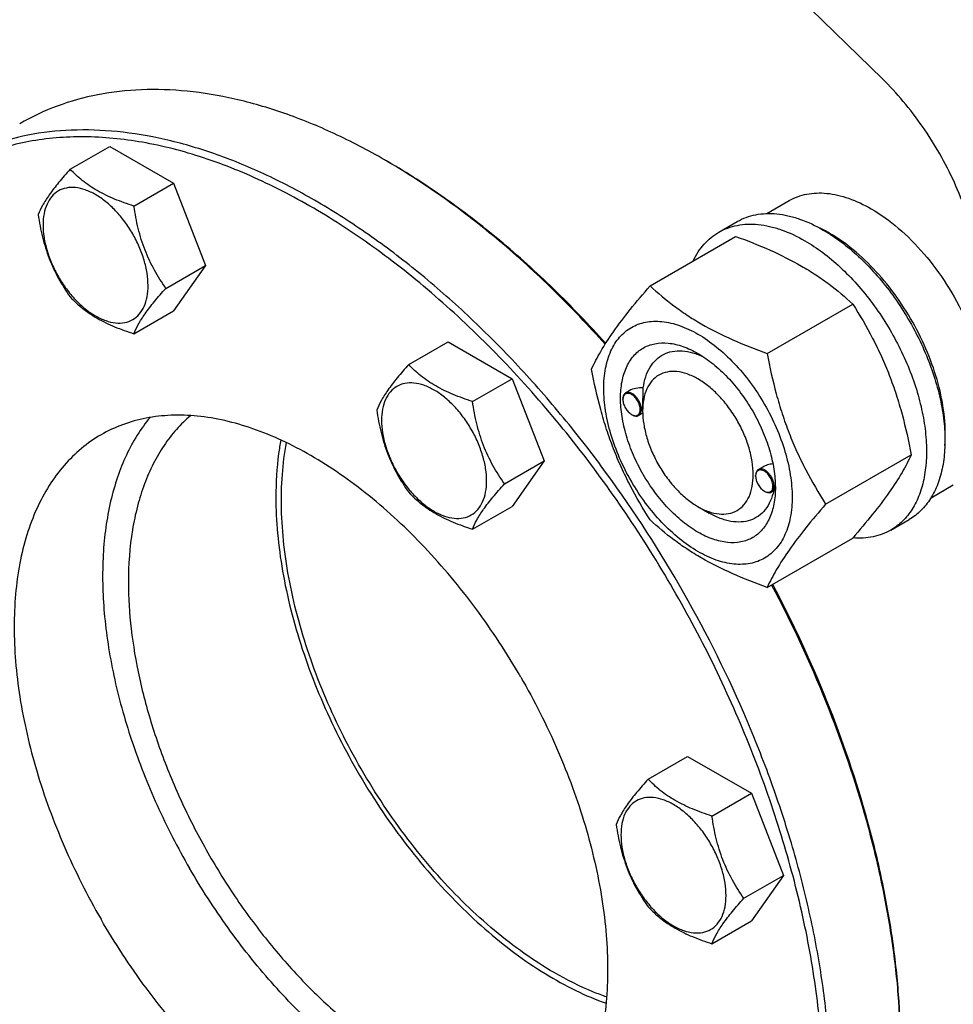
# Model space of a CAD drawing. Units: millimetres. Extents: x 0 to 6269, y -4 to 4433.
# Drawn here: x 4464 to 4643, y 2852 to 3041 of the extents above; entities that cross this region are included whole.
import ezdxf

# ---------------------------------------------------------------- set-up
doc = ezdxf.new("R2010")
doc.units = ezdxf.units.MM
doc.header["$LTSCALE"] = 344.776119
doc.layers.get('0').update_dxf_attribs({"linetype": 'CONTINUOUS'})

msp = doc.modelspace()

# ---------------------------------------------------------------- linework, layer by layer
at = {"color": 7, "linetype": 'Continuous'}
for p, q in [((4629.513, 3029.684), (4567.686, 3089.962)), ((4473.714, 3012.335), (4481.299, 3016.714)), ((4481.299, 3016.714), (4493.547, 3009.643)), ((4534.747, 3013.727), (4534.04, 3014.135)), ((4485.962, 3005.264), (4493.547, 3009.643)), ((4493.547, 3009.643), (4499.671, 2993.86)), ((4607.348, 3003.839), (4611.626, 3006.308)), ((4598.148, 3000.259), (4601.683, 3002.3)), ((4584.961, 2989.958), (4601.375, 2999.435)), ((4492.085, 2989.481), (4499.671, 2993.86)), ((4499.671, 2993.86), (4493.547, 2985.148)), ((4485.962, 2980.769), (4493.547, 2985.148)), ((4607.414, 2976.994), (4623.829, 2986.471)), ((4538.658, 2974.84), (4546.243, 2979.219)), ((4546.243, 2979.219), (4558.491, 2972.148)), ((4550.905, 2967.769), (4558.491, 2972.148)), ((4558.491, 2972.148), (4564.614, 2956.365)), ((4579.752, 2968.149), (4579.752, 2968.271)), ((4580.979, 2969.825), (4580.27, 2969.416)), ((4583.535, 2965.965), (4583.535, 2966.373)), ((4581.414, 2965.271), (4581.52, 2965.209)), ((4583.542, 2965.531), (4582.77, 2965.086)), ((4618.641, 2948.059), (4635.056, 2957.536)), ((4557.029, 2951.986), (4564.614, 2956.365)), ((4564.614, 2956.365), (4558.491, 2947.653)), ((4606.559, 2955.2), (4605.726, 2954.719)), ((4605.208, 2953.452), (4605.208, 2953.575)), ((4608.985, 2951.257), (4608.986, 2951.268)), ((4638.85, 2949.28), (4643.125, 2951.749)), ((4606.87, 2950.574), (4606.976, 2950.513)), ((4608.935, 2950.799), (4608.226, 2950.389)), ((4550.905, 2943.274), (4558.491, 2947.653)), ((4594.142, 2947.594), (4596.263, 2946.369)), ((4631.148, 2943.101), (4634.683, 2945.142)), ((4607.414, 2932.087), (4623.829, 2941.564)), ((4584.58, 2895.301), (4592.165, 2899.68)), ((4592.165, 2899.68), (4604.413, 2892.609)), ((4596.828, 2888.23), (4604.413, 2892.609)), ((4604.413, 2892.609), (4610.537, 2876.826)), ((4602.951, 2872.447), (4610.537, 2876.826)), ((4610.537, 2876.826), (4604.413, 2868.114)), ((4596.828, 2863.735), (4604.413, 2868.114))]:
    msp.add_line(p, q, dxfattribs=at)
for centre, radius, start, end in [((4467.686, 2899.213), 132.703, 59.64681, 59.99898), ((4605.269, 2975.791), 28.07, 59.97473, 64.48842), ((4581.86, 2968.15), 2.108, 176.69782, 180.02792), ((4582.469, 2967.096), 2.108, 239.97176, 243.30215), ((4607.316, 2953.453), 2.108, 176.69782, 180.02792), ((4598.323, 2951.589), 10.668, 358.27758, 359.17694), ((4607.925, 2952.399), 2.108, 239.97176, 243.30215)]:
    msp.add_arc(centre, radius, start, end, dxfattribs=at)
for points, knots in [([(4648.589, 2987.791), (4648.589, 2989.539), (4648.339, 2993.154), (4647.316, 2998.639), (4645.657, 3004.252), (4643.401, 3009.862), (4640.6, 3015.336), (4637.321, 3020.546), (4633.641, 3025.369), (4630.922, 3028.311), (4629.513, 3029.684)], [0, 0, 0, 0, 0.1113043, 0.2299575, 0.3545493, 0.4833311, 0.6143364, 0.7454893, 0.8747066, 1, 1, 1, 1]), ([(4534.04, 3014.135), (4530.882, 3015.959), (4524.578, 3019.259), (4514.963, 3023.194), (4505.519, 3025.947), (4496.336, 3027.488), (4487.498, 3027.796), (4479.092, 3026.858), (4471.206, 3024.678), (4466.333, 3022.396), (4464.037, 3021.07)], [0, 0, 0, 0, 0.1486054, 0.2894997, 0.4227227, 0.5486426, 0.6680007, 0.7819385, 0.8919874, 1, 1, 1, 1]), ([(4590.602, 2932.486), (4586.043, 2940.383), (4578.568, 2951.801), (4567.426, 2965.96), (4558.662, 2975.82), (4549.534, 2984.878), (4540.128, 2993.049), (4530.533, 3000.254), (4520.841, 3006.425), (4511.142, 3011.503), (4501.526, 3015.438), (4492.083, 3018.191), (4482.9, 3019.732), (4474.063, 3020.039), (4465.657, 3019.102), (4457.771, 3016.921), (4452.898, 3014.639), (4450.602, 3013.314)], [0, 0, 0, 0, 0.1550095, 0.23131, 0.3061548, 0.3791051, 0.4497624, 0.5177816, 0.5828831, 0.6448687, 0.7036379, 0.7592072, 0.8117305, 0.8615169, 0.9090424, 0.9549459, 1, 1, 1, 1]), ([(4589.395, 2931.789), (4586.536, 2936.742), (4580.493, 2946.398), (4570.499, 2960.077), (4559.74, 2972.723), (4548.377, 2984.143), (4536.581, 2994.167), (4524.528, 3002.643), (4512.396, 3009.443), (4500.361, 3014.464), (4488.595, 3017.623), (4477.27, 3018.861), (4468.224, 3018.245), (4461.458, 3016.746), (4456.665, 3015.153), (4452.114, 3013.084), (4447.824, 3010.548), (4443.812, 3007.554), (4440.095, 3004.115), (4436.685, 3000.245), (4432.509, 2994.45), (4429.972, 2989.618), (4428.528, 2986.247)], [0, 0, 0, 0, 0.081853, 0.1628757, 0.2422636, 0.3192646, 0.3932076, 0.4635337, 0.5298319, 0.5918819, 0.6497019, 0.7036015, 0.7542269, 0.7786407, 0.8026355, 0.8263798, 0.8500513, 0.8738304, 0.8978933, 0.9224061, 0.9475193, 1, 1, 1, 1]), ([(4576.338, 2978.753), (4573.143, 2982.342), (4566.618, 2989.196), (4556.312, 2998.575), (4545.745, 3006.801), (4538.421, 3011.572), (4534.745, 3013.725)], [0, 0, 0, 0, 0.2642389, 0.5199986, 0.7656838, 1, 1, 1, 1]), ([(4576.449, 2978.928), (4573.245, 2982.512), (4566.701, 2989.352), (4556.366, 2998.697), (4545.772, 3006.873), (4538.431, 3011.6), (4534.747, 3013.727)], [0, 0, 0, 0, 0.2644941, 0.5203498, 0.7659523, 1, 1, 1, 1]), ([(4473.714, 3012.335), (4472.962, 3011.498), (4471.574, 3009.906), (4469.774, 3007.601), (4468.451, 3005.543), (4467.824, 3004.225), (4467.59, 3003.622)], [0, 0, 0, 0, 0.3154011, 0.592108, 0.8188793, 1, 1, 1, 1]), ([(4485.962, 3005.264), (4484.705, 3005.664), (4482.286, 3006.52), (4478.932, 3008.125), (4476.067, 3010.066), (4474.445, 3011.57), (4473.714, 3012.335)], [0, 0, 0, 0, 0.2768191, 0.5376908, 0.7779911, 1, 1, 1, 1]), ([(4488.661, 2990.01), (4488.661, 2990.807), (4488.515, 2992.464), (4487.933, 2994.965), (4487.001, 2997.498), (4485.755, 2999.968), (4484.239, 3002.283), (4482.511, 3004.356), (4480.636, 3006.11), (4478.681, 3007.48), (4476.715, 3008.416), (4474.803, 3008.877), (4473.009, 3008.832), (4471.411, 3008.252), (4470.11, 3007.159), (4469.174, 3005.627), (4468.617, 3003.741), (4468.508, 3002.368), (4468.508, 3001.645)], [0, 0, 0, 0, 0.0665867, 0.138433, 0.214058, 0.2916513, 0.3692445, 0.4448693, 0.5167151, 0.5833013, 0.6436803, 0.6976944, 0.746277, 0.7916498, 0.8370228, 0.8856058, 0.9396204, 1, 1, 1, 1]), ([(4611.626, 3006.308), (4612.142, 3006.607), (4613.239, 3007.12), (4615.013, 3007.611), (4616.904, 3007.822), (4618.893, 3007.752), (4620.959, 3007.406), (4623.87, 3006.557), (4625.993, 3005.547), (4627.376, 3004.748)], [0, 0, 0, 0, 0.1080481, 0.218133, 0.3321078, 0.4515045, 0.5774648, 0.7107301, 1, 1, 1, 1]), ([(4492.085, 2989.481), (4491.292, 2990.61), (4489.785, 2992.971), (4487.97, 2996.816), (4486.698, 3000.957), (4486.171, 3003.819), (4485.962, 3005.264)], [0, 0, 0, 0, 0.2421792, 0.4903486, 0.7437791, 1, 1, 1, 1]), ([(4627.376, 3004.748), (4629.221, 3003.683), (4632.845, 3001.045), (4637.7, 2996.121), (4642.004, 2990.287), (4644.37, 2985.967), (4645.403, 2983.726)], [0, 0, 0, 0, 0.2277018, 0.4757124, 0.7362473, 1, 1, 1, 1]), ([(4467.59, 3003.622), (4467.8, 3002.177), (4468.327, 2999.316), (4469.598, 2995.175), (4471.414, 2991.329), (4472.92, 2988.969), (4473.714, 2987.839)], [0, 0, 0, 0, 0.2562209, 0.5096514, 0.7578208, 1, 1, 1, 1]), ([(4601.683, 3002.3), (4602.224, 3002.613), (4603.373, 3003.151), (4605.232, 3003.665), (4607.213, 3003.886), (4609.296, 3003.813), (4611.461, 3003.45), (4614.511, 3002.561), (4616.735, 3001.502), (4618.183, 3000.666)], [0, 0, 0, 0, 0.1080481, 0.218133, 0.3321078, 0.4515045, 0.5774648, 0.7107301, 1, 1, 1, 1]), ([(4468.508, 3001.645), (4468.508, 3000.849), (4468.654, 2999.191), (4469.236, 2996.691), (4470.167, 2994.158), (4471.414, 2991.688), (4472.93, 2989.373), (4474.657, 2987.3), (4476.533, 2985.546), (4478.487, 2984.175), (4480.453, 2983.24), (4482.365, 2982.778), (4484.16, 2982.824), (4485.758, 2983.403), (4487.058, 2984.497), (4487.995, 2986.029), (4488.551, 2987.915), (4488.661, 2989.288), (4488.661, 2990.01)], [0, 0, 0, 0, 0.0665867, 0.138433, 0.214058, 0.2916513, 0.3692445, 0.4448693, 0.5167151, 0.5833013, 0.6436803, 0.6976944, 0.746277, 0.7916498, 0.8370228, 0.8856058, 0.9396204, 1, 1, 1, 1]), ([(4593.226, 2994.732), (4593.51, 2995.327), (4594.14, 2996.459), (4595.294, 2997.979), (4596.626, 2999.265), (4597.627, 2999.959), (4598.148, 3000.259)], [0, 0, 0, 0, 0.2635061, 0.5157574, 0.7599751, 1, 1, 1, 1]), ([(4598.148, 3000.259), (4598.689, 3000.571), (4599.838, 3001.109), (4601.696, 3001.623), (4603.678, 3001.844), (4605.761, 3001.772), (4607.925, 3001.409), (4610.975, 3000.519), (4613.199, 2999.461), (4614.648, 2998.625)], [0, 0, 0, 0, 0.1080481, 0.218133, 0.3321078, 0.4515045, 0.5774648, 0.7107301, 1, 1, 1, 1]), ([(4618.183, 3000.666), (4619.369, 2999.981), (4621.724, 2998.407), (4625.06, 2995.6), (4628.248, 2992.327), (4631.221, 2988.657), (4633.916, 2984.668), (4636.275, 2980.446), (4638.249, 2976.08), (4639.794, 2971.663), (4640.878, 2967.29), (4641.478, 2963.053), (4641.58, 2959.039), (4641.18, 2955.333), (4640.282, 2952.01), (4638.895, 2949.14), (4637.039, 2946.793), (4635.497, 2945.612), (4634.683, 2945.142)], [0, 0, 0, 0, 0.0623932, 0.128742, 0.1983455, 0.2703333, 0.3437221, 0.4174654, 0.4905014, 0.5617994, 0.6304078, 0.6955061, 0.7564639, 0.8129107, 0.8648202, 0.9126033, 0.9571854, 1, 1, 1, 1]), ([(4601.375, 2999.435), (4603.604, 2998.634), (4607.911, 2996.953), (4613.016, 2994.41), (4616.729, 2992.119), (4620.071, 2989.765), (4622.38, 2987.817), (4623.829, 2986.471)], [0, 0, 0, 0, 0.2719997, 0.5306563, 0.653842, 0.7728509, 1, 1, 1, 1]), ([(4614.648, 2998.625), (4615.833, 2997.94), (4618.189, 2996.366), (4621.524, 2993.559), (4624.713, 2990.286), (4627.686, 2986.616), (4630.381, 2982.627), (4632.74, 2978.404), (4634.713, 2974.038), (4636.258, 2969.622), (4637.342, 2965.249), (4637.942, 2961.012), (4638.044, 2956.998), (4637.644, 2953.292), (4636.746, 2949.968), (4635.359, 2947.098), (4633.503, 2944.751), (4631.961, 2943.571), (4631.148, 2943.101)], [0, 0, 0, 0, 0.0623932, 0.128742, 0.1983455, 0.2703333, 0.3437221, 0.4174654, 0.4905014, 0.5617994, 0.6304078, 0.6955061, 0.7564639, 0.8129107, 0.8648202, 0.9126033, 0.9571854, 1, 1, 1, 1]), ([(4641.503, 2959.316), (4641.645, 2961.098), (4641.56, 2964.865), (4640.51, 2970.617), (4638.578, 2976.523), (4635.845, 2982.339), (4632.424, 2987.823), (4628.457, 2992.748), (4624.11, 2996.909), (4620.928, 2999.163), (4619.315, 3000.094)], [0, 0, 0, 0, 0.1106884, 0.2317776, 0.3607422, 0.4942567, 0.628581, 0.7599043, 0.8846821, 1, 1, 1, 1]), ([(4485.962, 2980.769), (4486.195, 2981.371), (4486.822, 2982.689), (4488.146, 2984.747), (4489.945, 2987.052), (4491.334, 2988.644), (4492.085, 2989.481)], [0, 0, 0, 0, 0.1811207, 0.407892, 0.6845989, 1, 1, 1, 1]), ([(4573.734, 2973.986), (4574.266, 2975.136), (4575.558, 2977.599), (4578.045, 2981.412), (4581.243, 2985.592), (4583.663, 2988.461), (4584.961, 2989.958)], [0, 0, 0, 0, 0.1941909, 0.4252957, 0.6965305, 1, 1, 1, 1]), ([(4584.961, 2989.958), (4586.41, 2988.612), (4588.718, 2986.664), (4592.06, 2984.31), (4595.773, 2982.019), (4600.879, 2979.476), (4605.186, 2977.794), (4607.414, 2976.994)], [0, 0, 0, 0, 0.2271491, 0.346158, 0.4693437, 0.7280003, 1, 1, 1, 1]), ([(4473.714, 2987.839), (4474.445, 2987.075), (4476.067, 2985.571), (4478.932, 2983.63), (4482.286, 2982.025), (4484.705, 2981.169), (4485.962, 2980.769)], [0, 0, 0, 0, 0.2220089, 0.4623092, 0.7231809, 1, 1, 1, 1]), ([(4623.829, 2986.471), (4625.19, 2984.329), (4627.124, 2981.021), (4629.371, 2976.412), (4630.884, 2972.816), (4632.202, 2969.11), (4633.707, 2964.037), (4634.566, 2960.148), (4635.056, 2957.536)], [0, 0, 0, 0, 0.2436832, 0.367313, 0.492146, 0.61806, 0.7448401, 1, 1, 1, 1]), ([(4576.075, 2970.272), (4576.075, 2971.567), (4576.27, 2974.028), (4577.125, 2976.923), (4578.163, 2978.874), (4579.078, 2980.117), (4580.143, 2981.164), (4581.346, 2982.004), (4582.675, 2982.626), (4584.114, 2983.024), (4585.648, 2983.195), (4587.857, 2983.119), (4590.792, 2982.411), (4594.315, 2980.734), (4597.821, 2978.277), (4601.183, 2975.131), (4604.28, 2971.414), (4606.998, 2967.264), (4609.233, 2962.835), (4610.904, 2958.294), (4611.947, 2953.811), (4612.208, 2950.839), (4612.208, 2949.411)], [0, 0, 0, 0, 0.060345, 0.1143287, 0.1392362, 0.1630125, 0.1859774, 0.2085172, 0.2310571, 0.2540218, 0.277798, 0.3027052, 0.3566884, 0.4170328, 0.4835809, 0.5553856, 0.630967, 0.7085158, 0.7860646, 0.8616463, 0.9334515, 1, 1, 1, 1]), ([(4594.142, 2942.695), (4593.125, 2943.281), (4591.117, 2944.689), (4588.355, 2947.274), (4585.809, 2950.329), (4583.575, 2953.74), (4581.737, 2957.38), (4580.364, 2961.113), (4579.507, 2964.798), (4579.199, 2968.303), (4579.454, 2971.502), (4580.272, 2974.281), (4581.448, 2976.199), (4582.636, 2977.367), (4583.625, 2978.057), (4584.717, 2978.569), (4586.322, 2979.013), (4588.571, 2979.073), (4591.387, 2978.392), (4593.22, 2977.52), (4594.142, 2976.988)], [0, 0, 0, 0, 0.066565, 0.1383882, 0.2139891, 0.2915579, 0.3691267, 0.4447278, 0.5165514, 0.5831171, 0.6434776, 0.6974752, 0.7460429, 0.7690136, 0.7915593, 0.814105, 0.8370756, 0.8856429, 0.93964, 1, 1, 1, 1]), ([(4583.658, 2970.38), (4583.753, 2971.105), (4584.045, 2972.481), (4584.86, 2974.336), (4586.019, 2975.824), (4587.497, 2976.883), (4589.235, 2977.463), (4591.162, 2977.553), (4593.213, 2977.168), (4594.564, 2976.634), (4595.245, 2976.303)], [0, 0, 0, 0, 0.1391432, 0.2655186, 0.3819998, 0.493463, 0.606018, 0.7254918, 0.8561, 1, 1, 1, 1]), ([(4594.142, 2976.987), (4595.159, 2976.4), (4597.166, 2974.993), (4599.929, 2972.408), (4602.475, 2969.353), (4604.708, 2965.942), (4606.546, 2962.302), (4607.919, 2958.569), (4608.776, 2954.885), (4608.991, 2952.442), (4608.991, 2951.268)], [0, 0, 0, 0, 0.1141547, 0.2373263, 0.3669759, 0.4999999, 0.6330239, 0.7626735, 0.8858451, 1, 1, 1, 1]), ([(4607.414, 2976.994), (4607.904, 2974.382), (4608.763, 2970.493), (4610.268, 2965.42), (4611.587, 2961.714), (4613.099, 2958.118), (4615.346, 2953.509), (4617.28, 2950.201), (4618.641, 2948.059)], [0, 0, 0, 0, 0.2551599, 0.38194, 0.507854, 0.632687, 0.7563168, 1, 1, 1, 1]), ([(4538.658, 2974.84), (4537.906, 2974.003), (4536.517, 2972.411), (4534.718, 2970.107), (4533.395, 2968.049), (4532.768, 2966.73), (4532.534, 2966.128)], [0, 0, 0, 0, 0.3154011, 0.592108, 0.8188793, 1, 1, 1, 1]), ([(4550.905, 2967.769), (4549.648, 2968.17), (4547.23, 2969.026), (4543.876, 2970.631), (4541.01, 2972.572), (4539.389, 2974.075), (4538.658, 2974.84)], [0, 0, 0, 0, 0.2768191, 0.5376908, 0.7779911, 1, 1, 1, 1]), ([(4584.961, 2945.05), (4583.6, 2947.192), (4581.665, 2950.5), (4579.419, 2955.109), (4577.906, 2958.705), (4576.587, 2962.411), (4575.083, 2967.484), (4574.223, 2971.374), (4573.734, 2973.986)], [0, 0, 0, 0, 0.2436832, 0.367313, 0.492146, 0.61806, 0.7448401, 1, 1, 1, 1]), ([(4594.142, 2972.089), (4593.483, 2972.469), (4592.174, 2973.091), (4590.162, 2973.577), (4588.273, 2973.529), (4586.591, 2972.919), (4585.222, 2971.768), (4584.236, 2970.156), (4583.65, 2968.17), (4583.535, 2966.725), (4583.535, 2965.965)], [0, 0, 0, 0, 0.1448918, 0.2745172, 0.391108, 0.4999957, 0.6088834, 0.7254742, 0.8550998, 1, 1, 1, 1]), ([(4594.142, 2947.594), (4594.8, 2947.213), (4596.109, 2946.591), (4598.122, 2946.105), (4600.011, 2946.153), (4601.692, 2946.763), (4603.061, 2947.914), (4604.048, 2949.526), (4604.633, 2951.512), (4604.815, 2953.797), (4604.595, 2956.3), (4603.982, 2958.933), (4603.002, 2961.599), (4601.689, 2964.199), (4600.094, 2966.635), (4598.275, 2968.818), (4596.302, 2970.664), (4594.868, 2971.669), (4594.142, 2972.089)], [0, 0, 0, 0, 0.0603755, 0.1143895, 0.1629721, 0.2083449, 0.2537177, 0.3023007, 0.3563153, 0.4166948, 0.4832814, 0.5551276, 0.6307526, 0.7083458, 0.7859389, 0.8615636, 0.9334095, 1, 1, 1, 1]), ([(4553.604, 2952.516), (4553.604, 2953.312), (4553.459, 2954.97), (4552.877, 2957.47), (4551.945, 2960.003), (4550.698, 2962.473), (4549.183, 2964.788), (4547.455, 2966.861), (4545.58, 2968.615), (4543.625, 2969.986), (4541.659, 2970.921), (4539.747, 2971.383), (4537.952, 2971.337), (4536.355, 2970.758), (4535.054, 2969.664), (4534.117, 2968.132), (4533.561, 2966.246), (4533.452, 2964.873), (4533.452, 2964.151)], [0, 0, 0, 0, 0.0665867, 0.138433, 0.214058, 0.2916513, 0.3692445, 0.4448693, 0.5167151, 0.5833013, 0.6436803, 0.6976944, 0.746277, 0.7916498, 0.8370228, 0.8856058, 0.9396204, 1, 1, 1, 1]), ([(4612.208, 2949.411), (4612.208, 2948.116), (4612.013, 2945.655), (4611.158, 2942.76), (4610.12, 2940.808), (4609.205, 2939.565), (4608.141, 2938.518), (4606.938, 2937.678), (4605.609, 2937.056), (4604.169, 2936.658), (4602.635, 2936.487), (4600.427, 2936.564), (4597.491, 2937.271), (4593.968, 2938.948), (4590.463, 2941.405), (4587.1, 2944.551), (4584.003, 2948.268), (4581.286, 2952.418), (4579.05, 2956.847), (4577.379, 2961.388), (4576.337, 2965.872), (4576.075, 2968.843), (4576.075, 2970.272)], [0, 0, 0, 0, 0.060345, 0.1143287, 0.1392362, 0.1630125, 0.1859774, 0.2085172, 0.2310571, 0.2540218, 0.277798, 0.3027052, 0.3566884, 0.4170328, 0.4835809, 0.5553856, 0.630967, 0.7085158, 0.7860646, 0.8616463, 0.9334515, 1, 1, 1, 1]), ([(4583.658, 2970.38), (4583.19, 2970.398), (4582.265, 2970.34), (4581.37, 2970.051), (4580.979, 2969.825)], [0, 0, 0, 0, 0.5095272, 1, 1, 1, 1]), ([(4583.535, 2966.373), (4583.535, 2966.737), (4583.559, 2967.474), (4583.608, 2968.538), (4583.646, 2969.51), (4583.658, 2970.109), (4583.658, 2970.38)], [0, 0, 0, 0, 0.2721146, 0.5515806, 0.7976556, 1, 1, 1, 1]), ([(4580.27, 2969.416), (4580.187, 2969.368), (4580.033, 2969.238), (4579.869, 2968.97), (4579.771, 2968.639), (4579.752, 2968.398), (4579.752, 2968.271)], [0, 0, 0, 0, 0.2177726, 0.4509521, 0.7102015, 1, 1, 1, 1]), ([(4579.752, 2968.149), (4579.752, 2967.876), (4579.854, 2967.302), (4580.21, 2966.495), (4580.731, 2965.783), (4581.178, 2965.407), (4581.414, 2965.271)], [0, 0, 0, 0, 0.237219, 0.4999999, 0.7627808, 1, 1, 1, 1]), ([(4583.075, 2966.23), (4583.075, 2966.496), (4582.978, 2967.058), (4582.635, 2967.851), (4582.13, 2968.557), (4581.607, 2969.014), (4581.165, 2969.242), (4580.854, 2969.332), (4580.559, 2969.343), (4580.292, 2969.27), (4580.069, 2969.114), (4579.901, 2968.885), (4579.792, 2968.597), (4579.762, 2968.384), (4579.756, 2968.271)], [0, 0, 0, 0, 0.1380514, 0.2909693, 0.4445244, 0.5842891, 0.6458687, 0.7011627, 0.7508386, 0.7967625, 0.84186, 0.8893257, 0.9416193, 1, 1, 1, 1]), ([(4583.288, 2966.23), (4583.288, 2966.444), (4583.228, 2966.893), (4583.005, 2967.553), (4582.661, 2968.188), (4582.224, 2968.747), (4581.729, 2969.185), (4581.213, 2969.467), (4580.708, 2969.568), (4580.395, 2969.488), (4580.27, 2969.416)], [0, 0, 0, 0, 0.1288199, 0.2705665, 0.4178819, 0.5623849, 0.6962006, 0.8135929, 0.9130649, 1, 1, 1, 1]), ([(4557.029, 2951.986), (4556.235, 2953.115), (4554.729, 2955.476), (4552.913, 2959.322), (4551.642, 2963.463), (4551.115, 2966.324), (4550.905, 2967.769)], [0, 0, 0, 0, 0.2421792, 0.4903486, 0.7437791, 1, 1, 1, 1]), ([(4581.521, 2965.212), (4581.62, 2965.163), (4581.816, 2965.084), (4582.114, 2965.032), (4582.391, 2965.059), (4582.635, 2965.166), (4582.832, 2965.349), (4582.974, 2965.597), (4583.059, 2965.898), (4583.075, 2966.116), (4583.075, 2966.23)], [0, 0, 0, 0, 0.1413042, 0.2681654, 0.3834105, 0.492607, 0.6031113, 0.7218681, 0.8535299, 1, 1, 1, 1]), ([(4582.77, 2965.086), (4582.852, 2965.133), (4583.007, 2965.263), (4583.171, 2965.531), (4583.268, 2965.862), (4583.288, 2966.103), (4583.288, 2966.23)], [0, 0, 0, 0, 0.2177725, 0.4509517, 0.710201, 1, 1, 1, 1]), ([(4560.145, 2914.901), (4557.524, 2919.442), (4551.838, 2928.126), (4542.081, 2939.835), (4533.094, 2948.243), (4525.606, 2953.867), (4520.032, 2957.416), (4514.455, 2960.336), (4508.926, 2962.598), (4503.497, 2964.181), (4498.216, 2965.067), (4493.135, 2965.244), (4488.301, 2964.705), (4483.767, 2963.451), (4480.965, 2962.139), (4479.645, 2961.377)], [0, 0, 0, 0, 0.1550324, 0.3061319, 0.4496811, 0.5177103, 0.5828215, 0.6448162, 0.7035941, 0.7591717, 0.8117027, 0.8614964, 0.9090289, 0.9549392, 1, 1, 1, 1]), ([(4489.035, 2964.709), (4488.146, 2963.632), (4486.483, 2961.306), (4484.401, 2957.451), (4482.701, 2953.196), (4480.915, 2946.881), (4479.761, 2938.123), (4479.984, 2928.916), (4480.928, 2921.164), (4482.051, 2915.096), (4483.567, 2908.931), (4486.12, 2900.567), (4490.225, 2890.164), (4494.345, 2882.152), (4496.615, 2878.22)], [0, 0, 0, 0, 0.0457889, 0.0934686, 0.1433854, 0.1957817, 0.3083913, 0.431561, 0.4968696, 0.5643819, 0.633855, 0.705012, 0.8510888, 1, 1, 1, 1]), ([(4496.84, 2965.066), (4495.874, 2964.251), (4494.032, 2962.449), (4491.629, 2959.338), (4489.57, 2955.814), (4487.871, 2951.905), (4486.539, 2947.639), (4485.237, 2941.372), (4484.893, 2936.446), (4484.893, 2933.098)], [0, 0, 0, 0, 0.1078131, 0.2188221, 0.3341995, 0.4548718, 0.5815061, 0.7145196, 1, 1, 1, 1]), ([(4532.534, 2966.128), (4532.744, 2964.683), (4533.271, 2961.822), (4534.542, 2957.681), (4536.358, 2953.835), (4537.864, 2951.474), (4538.658, 2950.345)], [0, 0, 0, 0, 0.2562209, 0.5096514, 0.7578208, 1, 1, 1, 1]), ([(4581.52, 2965.209), (4581.629, 2965.146), (4581.848, 2965.042), (4582.183, 2964.961), (4582.498, 2964.969), (4582.687, 2965.038), (4582.77, 2965.086)], [0, 0, 0, 0, 0.2897994, 0.5490489, 0.7822279, 1, 1, 1, 1]), ([(4583.535, 2965.965), (4583.535, 2965.126), (4583.689, 2963.382), (4584.301, 2960.75), (4585.282, 2958.083), (4586.594, 2955.484), (4588.19, 2953.047), (4590.008, 2950.865), (4591.982, 2949.018), (4593.416, 2948.013), (4594.142, 2947.594)], [0, 0, 0, 0, 0.1141534, 0.2373238, 0.3669727, 0.4999962, 0.6330197, 0.7626686, 0.8858391, 1, 1, 1, 1]), ([(4533.452, 2964.151), (4533.452, 2963.354), (4533.598, 2961.697), (4534.179, 2959.196), (4535.111, 2956.663), (4536.358, 2954.194), (4537.874, 2951.879), (4539.601, 2949.806), (4541.476, 2948.051), (4543.431, 2946.681), (4545.397, 2945.745), (4547.309, 2945.284), (4549.104, 2945.329), (4550.702, 2945.909), (4552.002, 2947.003), (4552.939, 2948.534), (4553.495, 2950.42), (4553.604, 2951.794), (4553.604, 2952.516)], [0, 0, 0, 0, 0.0665867, 0.138433, 0.214058, 0.2916513, 0.3692445, 0.4448693, 0.5167151, 0.5833013, 0.6436803, 0.6976944, 0.746277, 0.7916498, 0.8370228, 0.8856058, 0.9396204, 1, 1, 1, 1]), ([(4479.645, 2961.377), (4478.325, 2960.615), (4475.788, 2958.844), (4472.435, 2955.544), (4469.551, 2951.628), (4467.164, 2947.139), (4465.291, 2942.123), (4463.946, 2936.629), (4463.142, 2930.709), (4462.882, 2924.42), (4463.168, 2917.819), (4464.295, 2908.521), (4467.083, 2896.534), (4472.345, 2882.23), (4477.023, 2872.963), (4479.645, 2868.423)], [0, 0, 0, 0, 0.0450607, 0.0909708, 0.1385033, 0.188297, 0.240828, 0.2964057, 0.3551836, 0.4171784, 0.4822897, 0.550319, 0.6938684, 0.8449678, 1, 1, 1, 1]), ([(4514.114, 2960.388), (4513.957, 2959.519), (4513.392, 2955.893), (4513.177, 2952.215), (4513.177, 2949.428)], [0, 0, 0, 0, 0.2405897, 1, 1, 1, 1]), ([(4566.564, 2858.185), (4564.589, 2859.325), (4560.655, 2861.86), (4554.979, 2866.247), (4549.443, 2871.266), (4542.26, 2878.799), (4534.077, 2889.384), (4525.894, 2903.308), (4520.608, 2915.642), (4517.486, 2925.636), (4515.759, 2932.973), (4514.644, 2940.138), (4514.156, 2947.046), (4514.299, 2953.614), (4514.833, 2957.842), (4515.214, 2959.869)], [0, 0, 0, 0, 0.0570757, 0.1169856, 0.1794073, 0.2439407, 0.3773868, 0.5132839, 0.6472623, 0.712246, 0.7752259, 0.8357859, 0.8935827, 0.9483658, 1, 1, 1, 1]), ([(4635.056, 2957.536), (4634.523, 2956.385), (4633.231, 2953.922), (4630.744, 2950.109), (4627.546, 2945.929), (4625.126, 2943.061), (4623.829, 2941.564)], [0, 0, 0, 0, 0.1941909, 0.4252957, 0.6965305, 1, 1, 1, 1]), ([(4608.524, 2955.801), (4608.178, 2955.766), (4607.498, 2955.635), (4606.854, 2955.37), (4606.559, 2955.2)], [0, 0, 0, 0, 0.5051476, 1, 1, 1, 1]), ([(4605.726, 2954.719), (4605.643, 2954.671), (4605.489, 2954.542), (4605.325, 2954.273), (4605.227, 2953.942), (4605.208, 2953.701), (4605.208, 2953.575)], [0, 0, 0, 0, 0.2177726, 0.4509521, 0.7102015, 1, 1, 1, 1]), ([(4605.208, 2953.452), (4605.208, 2953.18), (4605.31, 2952.605), (4605.666, 2951.798), (4606.187, 2951.086), (4606.634, 2950.71), (4606.87, 2950.574)], [0, 0, 0, 0, 0.237219, 0.4999999, 0.7627808, 1, 1, 1, 1]), ([(4608.531, 2951.533), (4608.531, 2951.8), (4608.433, 2952.362), (4608.091, 2953.155), (4607.586, 2953.86), (4607.063, 2954.317), (4606.621, 2954.546), (4606.309, 2954.635), (4606.015, 2954.646), (4605.748, 2954.573), (4605.525, 2954.417), (4605.357, 2954.188), (4605.248, 2953.9), (4605.218, 2953.687), (4605.211, 2953.575)], [0, 0, 0, 0, 0.1380514, 0.2909693, 0.4445244, 0.5842891, 0.6458687, 0.7011627, 0.7508386, 0.7967625, 0.84186, 0.8893257, 0.9416193, 1, 1, 1, 1]), ([(4608.744, 2951.533), (4608.744, 2951.747), (4608.684, 2952.196), (4608.461, 2952.856), (4608.117, 2953.492), (4607.68, 2954.051), (4607.185, 2954.489), (4606.669, 2954.771), (4606.164, 2954.872), (4605.851, 2954.791), (4605.726, 2954.719)], [0, 0, 0, 0, 0.1288199, 0.2705665, 0.4178819, 0.5623849, 0.6962006, 0.8135929, 0.9130649, 1, 1, 1, 1]), ([(4550.905, 2943.274), (4551.139, 2943.876), (4551.766, 2945.195), (4553.089, 2947.253), (4554.889, 2949.557), (4556.277, 2951.149), (4557.029, 2951.986)], [0, 0, 0, 0, 0.1811207, 0.407892, 0.6845989, 1, 1, 1, 1]), ([(4608.991, 2951.268), (4608.991, 2950.204), (4608.83, 2948.18), (4608.011, 2945.401), (4606.836, 2943.484), (4605.648, 2942.315), (4604.659, 2941.625), (4603.567, 2941.114), (4601.961, 2940.669), (4599.713, 2940.609), (4596.897, 2941.29), (4595.063, 2942.162), (4594.142, 2942.695)], [0, 0, 0, 0, 0.1447906, 0.274318, 0.3908201, 0.4459214, 0.5000029, 0.5540843, 0.6091851, 0.7256858, 0.8552113, 1, 1, 1, 1]), ([(4606.977, 2950.516), (4607.076, 2950.466), (4607.272, 2950.387), (4607.57, 2950.336), (4607.847, 2950.362), (4608.091, 2950.469), (4608.288, 2950.652), (4608.43, 2950.9), (4608.515, 2951.201), (4608.531, 2951.419), (4608.531, 2951.533)], [0, 0, 0, 0, 0.1413042, 0.2681654, 0.3834105, 0.492607, 0.6031113, 0.7218681, 0.8535299, 1, 1, 1, 1]), ([(4608.226, 2950.389), (4608.308, 2950.437), (4608.463, 2950.566), (4608.627, 2950.835), (4608.724, 2951.166), (4608.744, 2951.407), (4608.744, 2951.533)], [0, 0, 0, 0, 0.2177725, 0.4509517, 0.710201, 1, 1, 1, 1]), ([(4608.935, 2950.799), (4608.943, 2950.804), (4608.948, 2950.825), (4608.957, 2950.861), (4608.964, 2950.91), (4608.97, 2950.967), (4608.976, 2951.045), (4608.981, 2951.141), (4608.984, 2951.219), (4608.985, 2951.257)], [0, 0, 0, 0, 0.0617244, 0.1242551, 0.2493441, 0.3744517, 0.4995619, 0.7497793, 1, 1, 1, 1]), ([(4513.177, 2949.428), (4513.177, 2947.11), (4513.409, 2942.356), (4514.383, 2935.128), (4515.983, 2927.702), (4518.956, 2917.547), (4524.103, 2904.954), (4532.184, 2890.656), (4540.34, 2879.711), (4547.541, 2871.856), (4553.118, 2866.583), (4558.856, 2861.931), (4564.688, 2857.957), (4570.546, 2854.708), (4574.542, 2853.001), (4576.523, 2852.292)], [0, 0, 0, 0, 0.057034, 0.1168918, 0.1792538, 0.2437234, 0.3770459, 0.5128521, 0.6468039, 0.711806, 0.7748284, 0.8354554, 0.8933431, 0.948238, 1, 1, 1, 1]), ([(4538.658, 2950.345), (4539.389, 2949.58), (4541.01, 2948.077), (4543.876, 2946.136), (4547.23, 2944.531), (4549.648, 2943.675), (4550.905, 2943.274)], [0, 0, 0, 0, 0.2220089, 0.4623092, 0.7231809, 1, 1, 1, 1]), ([(4608.675, 2950.647), (4608.525, 2949.968), (4608.121, 2948.69), (4607.138, 2947.014), (4605.821, 2945.733), (4604.212, 2944.906), (4602.38, 2944.565), (4600.762, 2944.68), (4599.424, 2944.987), (4597.992, 2945.464), (4596.946, 2945.975), (4596.263, 2946.369)], [0, 0, 0, 0, 0.1318899, 0.2522676, 0.3649874, 0.4756243, 0.5902868, 0.7140792, 0.7805617, 0.850351, 1, 1, 1, 1]), ([(4606.976, 2950.513), (4607.085, 2950.449), (4607.304, 2950.346), (4607.639, 2950.265), (4607.954, 2950.272), (4608.143, 2950.341), (4608.226, 2950.389)], [0, 0, 0, 0, 0.2897994, 0.5490489, 0.7822279, 1, 1, 1, 1]), ([(4618.641, 2948.059), (4617.344, 2946.562), (4614.924, 2943.693), (4611.726, 2939.513), (4609.239, 2935.7), (4607.947, 2933.237), (4607.414, 2932.087)], [0, 0, 0, 0, 0.3034695, 0.5747043, 0.8058091, 1, 1, 1, 1]), ([(4607.414, 2932.087), (4605.186, 2932.887), (4600.879, 2934.569), (4595.773, 2937.112), (4592.06, 2939.402), (4588.718, 2941.756), (4586.41, 2943.705), (4584.961, 2945.05)], [0, 0, 0, 0, 0.2719997, 0.5306563, 0.653842, 0.7728509, 1, 1, 1, 1]), ([(4631.148, 2943.101), (4630.625, 2942.8), (4629.518, 2942.277), (4627.731, 2941.766), (4625.827, 2941.529), (4624.526, 2941.552), (4623.865, 2941.605)], [0, 0, 0, 0, 0.239948, 0.4841227, 0.7363934, 1, 1, 1, 1]), ([(4484.893, 2933.098), (4484.893, 2930.107), (4485.28, 2923.939), (4486.877, 2914.569), (4489.479, 2904.959), (4493.034, 2895.299), (4497.472, 2885.775), (4502.708, 2876.573), (4508.639, 2867.874), (4515.149, 2859.846), (4522.112, 2852.647), (4529.392, 2846.416), (4536.851, 2841.275), (4544.346, 2837.323), (4551.741, 2834.64), (4558.899, 2833.286), (4564.648, 2833.307), (4568.932, 2834.044), (4570.96, 2834.64), (4571.94, 2834.994)], [0, 0, 0, 0, 0.0614049, 0.1265628, 0.1948537, 0.265507, 0.3376486, 0.4103431, 0.4826328, 0.5535763, 0.6222872, 0.6879762, 0.7499963, 0.807897, 0.8614875, 0.9109114, 0.9567221, 0.978605, 1, 1, 1, 1]), ([(4590.602, 2770.826), (4592.897, 2772.151), (4597.31, 2775.231), (4603.142, 2780.97), (4608.157, 2787.781), (4612.309, 2795.588), (4615.567, 2804.311), (4617.904, 2813.866), (4619.304, 2824.161), (4619.756, 2835.1), (4619.258, 2846.579), (4617.815, 2858.491), (4615.441, 2870.722), (4612.161, 2883.157), (4608.004, 2895.677), (4601.313, 2912.406), (4595.162, 2924.588), (4590.602, 2932.486)], [0, 0, 0, 0, 0.045054, 0.0909574, 0.1384828, 0.1882691, 0.2407924, 0.2963619, 0.3551311, 0.4171167, 0.4822184, 0.5502377, 0.6208951, 0.6938454, 0.7686903, 0.8449908, 1, 1, 1, 1]), ([(4633.03, 2843.489), (4633.008, 2846.984), (4632.685, 2854.117), (4631.424, 2864.952), (4629.389, 2876.065), (4625.62, 2891.306), (4619.061, 2910.456), (4612.152, 2925.273), (4608.276, 2932.584)], [0, 0, 0, 0, 0.1123778, 0.229346, 0.3505107, 0.47539, 0.7339193, 1, 1, 1, 1]), ([(4633.032, 2843.49), (4633.032, 2846.981), (4632.748, 2854.111), (4631.536, 2864.948), (4629.54, 2876.07), (4625.809, 2891.337), (4619.274, 2910.529), (4612.364, 2925.377), (4608.482, 2932.703)], [0, 0, 0, 0, 0.1121606, 0.2289844, 0.3500759, 0.4749484, 0.7336267, 1, 1, 1, 1]), ([(4556.126, 2765.243), (4559.767, 2764.808), (4565.22, 2764.589), (4572.327, 2765.308), (4577.383, 2766.326), (4582.22, 2767.826), (4586.819, 2769.804), (4591.16, 2772.251), (4595.227, 2775.158), (4599.003, 2778.512), (4603.684, 2783.622), (4608.741, 2791.149), (4613.331, 2801.575), (4616.478, 2813.345), (4618.147, 2826.278), (4618.324, 2840.185), (4617.009, 2854.861), (4614.226, 2870.088), (4610.017, 2885.639), (4604.446, 2901.28), (4597.596, 2916.775), (4592.255, 2926.836), (4589.395, 2931.789)], [0, 0, 0, 0, 0.0524801, 0.077593, 0.1021056, 0.1261684, 0.1499473, 0.1736187, 0.197363, 0.2213578, 0.2457716, 0.2963971, 0.3502971, 0.4081174, 0.4701677, 0.5364662, 0.6067925, 0.6807357, 0.7577368, 0.8371247, 0.9181472, 1, 1, 1, 1]), ([(4560.145, 2914.901), (4562.767, 2910.36), (4567.445, 2901.093), (4572.707, 2886.789), (4575.495, 2874.802), (4576.622, 2865.505), (4576.908, 2858.904), (4576.649, 2852.614), (4575.844, 2846.694), (4574.5, 2841.2), (4572.627, 2836.184), (4570.239, 2831.695), (4567.355, 2827.779), (4564.002, 2824.479), (4561.465, 2822.709), (4560.145, 2821.947)], [0, 0, 0, 0, 0.1550322, 0.3061316, 0.449681, 0.5177103, 0.5828216, 0.6448164, 0.7035943, 0.759172, 0.811703, 0.8614967, 0.9090292, 0.9549393, 1, 1, 1, 1]), ([(4584.58, 2895.301), (4583.828, 2894.464), (4582.44, 2892.872), (4580.64, 2890.568), (4579.317, 2888.51), (4578.69, 2887.191), (4578.456, 2886.589)], [0, 0, 0, 0, 0.3154011, 0.592108, 0.8188793, 1, 1, 1, 1]), ([(4596.828, 2888.23), (4595.571, 2888.631), (4593.152, 2889.487), (4589.798, 2891.092), (4586.933, 2893.033), (4585.311, 2894.536), (4584.58, 2895.301)], [0, 0, 0, 0, 0.2768191, 0.5376908, 0.7779911, 1, 1, 1, 1]), ([(4599.527, 2872.977), (4599.527, 2873.773), (4599.381, 2875.431), (4598.799, 2877.931), (4597.867, 2880.464), (4596.621, 2882.934), (4595.105, 2885.249), (4593.377, 2887.322), (4591.502, 2889.076), (4589.547, 2890.447), (4587.581, 2891.382), (4585.669, 2891.844), (4583.875, 2891.798), (4582.277, 2891.219), (4580.976, 2890.125), (4580.04, 2888.593), (4579.483, 2886.707), (4579.374, 2885.334), (4579.374, 2884.612)], [0, 0, 0, 0, 0.0665867, 0.138433, 0.214058, 0.2916513, 0.3692445, 0.4448693, 0.5167151, 0.5833013, 0.6436803, 0.6976944, 0.746277, 0.7916498, 0.8370228, 0.8856058, 0.9396204, 1, 1, 1, 1]), ([(4602.951, 2872.447), (4602.158, 2873.576), (4600.651, 2875.937), (4598.836, 2879.783), (4597.564, 2883.924), (4597.037, 2886.785), (4596.828, 2888.23)], [0, 0, 0, 0, 0.2421792, 0.4903486, 0.7437791, 1, 1, 1, 1]), ([(4578.456, 2886.589), (4578.666, 2885.144), (4579.193, 2882.283), (4580.464, 2878.142), (4582.28, 2874.296), (4583.786, 2871.935), (4584.58, 2870.806)], [0, 0, 0, 0, 0.2562209, 0.5096514, 0.7578208, 1, 1, 1, 1]), ([(4579.374, 2884.612), (4579.374, 2883.815), (4579.52, 2882.158), (4580.102, 2879.657), (4581.033, 2877.124), (4582.28, 2874.654), (4583.796, 2872.34), (4585.523, 2870.266), (4587.399, 2868.512), (4589.353, 2867.142), (4591.319, 2866.206), (4593.231, 2865.745), (4595.026, 2865.79), (4596.624, 2866.37), (4597.924, 2867.463), (4598.861, 2868.995), (4599.417, 2870.881), (4599.527, 2872.255), (4599.527, 2872.977)], [0, 0, 0, 0, 0.0665867, 0.138433, 0.214058, 0.2916513, 0.3692445, 0.4448693, 0.5167151, 0.5833013, 0.6436803, 0.6976944, 0.746277, 0.7916498, 0.8370228, 0.8856058, 0.9396204, 1, 1, 1, 1]), ([(4567.725, 2828.412), (4566.348, 2828.181), (4563.503, 2827.903), (4559.123, 2828.028), (4554.588, 2828.683), (4548.226, 2830.293), (4540.065, 2833.673), (4532.203, 2838.47), (4525.962, 2843.163), (4521.268, 2847.17), (4516.687, 2851.565), (4510.72, 2857.958), (4503.764, 2866.714), (4498.885, 2874.289), (4496.615, 2878.22)], [0, 0, 0, 0, 0.045789, 0.0934688, 0.1433857, 0.1957819, 0.3083915, 0.431561, 0.4968695, 0.5643817, 0.6338548, 0.7050117, 0.8510886, 1, 1, 1, 1]), ([(4596.828, 2863.735), (4597.061, 2864.337), (4597.688, 2865.656), (4599.012, 2867.714), (4600.811, 2870.018), (4602.2, 2871.61), (4602.951, 2872.447)], [0, 0, 0, 0, 0.1811207, 0.407892, 0.6845989, 1, 1, 1, 1]), ([(4584.58, 2870.806), (4585.311, 2870.041), (4586.933, 2868.538), (4589.798, 2866.597), (4593.152, 2864.992), (4595.571, 2864.136), (4596.828, 2863.735)], [0, 0, 0, 0, 0.2220089, 0.4623092, 0.7231809, 1, 1, 1, 1]), ([(4560.145, 2821.947), (4558.825, 2821.185), (4556.023, 2819.872), (4551.489, 2818.618), (4546.655, 2818.079), (4541.574, 2818.256), (4536.293, 2819.142), (4530.864, 2820.725), (4525.335, 2822.988), (4519.758, 2825.907), (4514.184, 2829.456), (4506.696, 2835.08), (4497.709, 2843.488), (4487.952, 2855.197), (4482.267, 2863.882), (4479.645, 2868.423)], [0, 0, 0, 0, 0.0450608, 0.0909711, 0.1385036, 0.1882973, 0.2408283, 0.2964059, 0.3551838, 0.4171785, 0.4822897, 0.5503189, 0.6938681, 0.8449676, 1, 1, 1, 1]), ([(4576.623, 2853.504), (4575.784, 2853.799), (4572.324, 2855.116), (4568.999, 2856.779), (4566.564, 2858.185)], [0, 0, 0, 0, 0.2402869, 1, 1, 1, 1])]:
    msp.add_open_spline(points, degree=3, knots=knots, dxfattribs=at)

doc.saveas('drawing.dxf')
